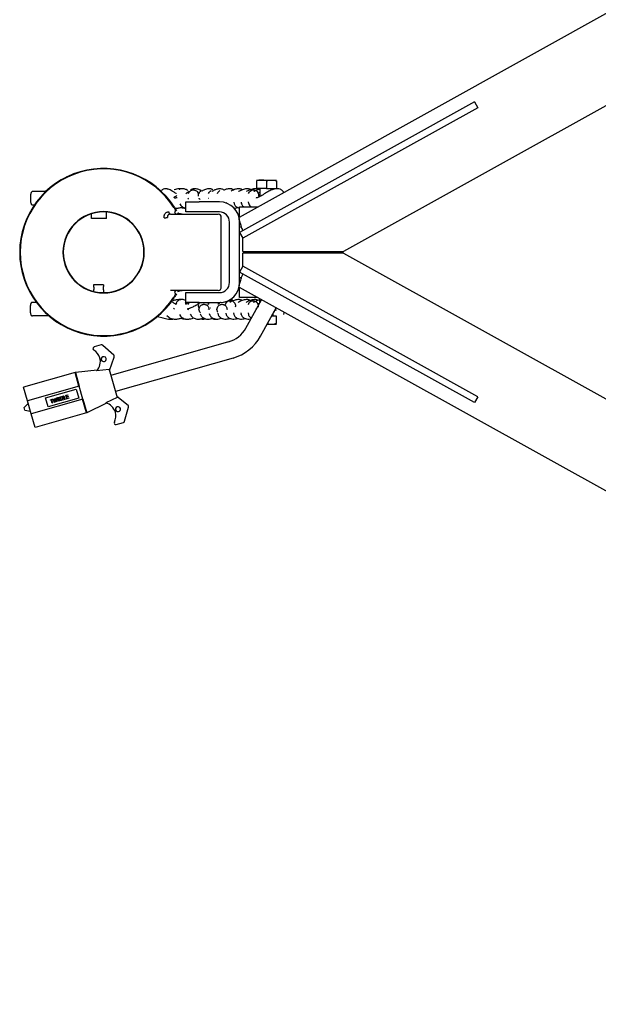
# Model space of a CAD drawing. Units: inches. Extents: x 0.3 to 16.7, y 0.3 to 10.7.
# Drawn here: x 4 to 4.6, y 8.3 to 9.4 of the extents above; entities that cross this region are included whole.
import ezdxf

# ---------------------------------------------------------------- set-up
doc = ezdxf.new("R2010")
doc.units = ezdxf.units.IN
doc.header["$MEASUREMENT"] = 0

msp = doc.modelspace()

# ---------------------------------------------------------------- linework, layer by layer
at = {"color": 7, "linetype": 'Continuous', "lineweight": 25}
for p, q in [((4.25452, 9.15673), (5.62594, 9.91923)), ((5.56982, 9.78995), (4.36507, 9.12012)), ((4.50423, 9.27922), (4.25452, 9.14039)), ((4.5077, 9.27298), (4.25799, 9.13414)), ((4.50423, 9.27922), (4.5077, 9.27298)), ((4.27237, 9.19602), (4.27773, 9.19602)), ((4.27237, 9.19506), (4.27237, 9.18709)), ((4.27594, 9.18709), (4.27237, 9.18709)), ((4.27594, 9.18709), (4.27594, 9.17847)), ((4.28309, 9.18709), (4.27594, 9.18709)), ((4.27773, 9.19602), (4.28844, 9.19602)), ((4.28309, 9.19506), (4.28309, 9.18709)), ((4.28309, 9.18709), (4.2938, 9.18709)), ((4.28844, 9.19602), (4.2938, 9.19602)), ((4.29023, 9.18709), (4.29023, 9.18605)), ((4.2938, 9.19506), (4.2938, 9.18709)), ((4.04833, 9.18376), (4.03446, 9.18376)), ((4.18574, 9.17664), (4.18452, 9.17776)), ((4.18715, 9.18167), (4.18733, 9.18205)), ((4.03621, 9.16947), (4.03446, 9.16947)), ((4.18496, 9.16706), (4.1847, 9.16689)), ((4.18514, 9.16717), (4.18496, 9.16706)), ((4.19083, 9.1708), (4.19201, 9.16914)), ((4.19737, 9.1728), (4.21166, 9.1728)), ((4.19737, 9.16209), (4.19737, 9.1728)), ((4.23309, 9.1728), (4.21166, 9.1728)), ((4.24013, 9.17241), (4.24045, 9.17129)), ((4.24831, 9.17256), (4.24876, 9.1708)), ((4.25452, 9.15673), (4.25452, 9.16745)), ((4.25452, 9.16745), (4.27379, 9.16745)), ((4.25618, 9.17268), (4.25658, 9.17092)), ((4.25667, 9.17081), (4.25654, 9.17107)), ((4.26377, 9.17279), (4.26414, 9.17103)), ((4.0969, 9.15519), (4.0969, 9.16007)), ((4.1129, 9.15519), (4.0969, 9.15519)), ((4.1129, 9.15519), (4.1129, 9.16198)), ((4.18097, 9.15982), (4.20306, 9.15982)), ((4.18607, 9.16235), (4.18633, 9.16345)), ((4.21166, 9.16209), (4.19737, 9.16209)), ((4.20306, 9.15982), (4.23183, 9.15982)), ((4.23309, 9.16209), (4.21166, 9.16209)), ((4.23498, 9.08222), (4.23498, 9.15625)), ((4.2438, 9.08709), (4.2438, 9.15137)), ((4.25452, 9.15137), (4.25452, 9.15342)), ((4.25452, 9.08709), (4.25452, 9.15137)), ((4.25672, 9.14602), (4.25452, 9.14602)), ((4.25452, 9.14039), (4.25799, 9.13414)), ((4.25799, 9.12012), (4.25799, 9.13414)), ((4.25799, 9.12012), (4.36507, 9.12012)), ((4.36507, 9.11834), (4.25799, 9.11834)), ((4.25799, 9.10432), (4.25799, 9.11834)), ((4.31166, 9.12012), (4.31166, 9.11834)), ((4.36507, 9.11834), (4.78478, 8.88498)), ((4.25799, 9.10432), (4.25452, 9.09808)), ((4.5077, 8.96548), (4.25799, 9.10432)), ((4.50423, 8.95924), (4.25452, 9.09808)), ((4.25452, 9.09245), (4.25672, 9.09245)), ((4.10995, 9.08447), (4.09924, 9.08447)), ((4.09924, 9.08447), (4.09924, 9.08269)), ((4.10995, 9.08447), (4.10995, 9.08269)), ((4.25452, 9.08504), (4.25452, 9.08709)), ((5.62594, 8.31923), (4.25452, 9.08173)), ((4.25452, 9.07102), (4.25452, 9.08173)), ((4.09924, 9.07911), (4.09924, 9.07773)), ((4.10995, 9.07911), (4.10995, 9.07637)), ((4.20306, 9.07865), (4.18097, 9.07865)), ((4.18496, 9.0714), (4.1847, 9.07157)), ((4.18514, 9.07129), (4.18496, 9.0714)), ((4.18633, 9.07501), (4.18607, 9.07612)), ((4.19737, 9.07637), (4.21166, 9.07637)), ((4.19737, 9.06566), (4.19737, 9.07637)), ((4.23183, 9.07865), (4.20306, 9.07865)), ((4.21166, 9.07637), (4.23309, 9.07637)), ((4.27379, 9.07102), (4.25452, 9.07102)), ((4.03842, 9.0659), (4.03415, 9.0659)), ((4.18684, 9.06382), (4.1877, 9.06553)), ((4.21166, 9.06566), (4.19737, 9.06566)), ((4.19986, 9.06382), (4.20079, 9.06566)), ((4.20051, 9.06566), (4.20002, 9.06445)), ((4.21166, 9.06566), (4.23309, 9.06566)), ((4.22126, 9.06401), (4.22043, 9.0635)), ((4.22131, 9.06382), (4.22224, 9.06566)), ((4.26121, 9.03866), (4.27793, 9.06872)), ((4.27594, 9.06515), (4.27594, 9.06982)), ((4.27682, 9.02998), (4.29353, 9.06004)), ((4.05174, 9.05161), (4.03415, 9.05161)), ((4.16714, 9.05102), (4.17311, 9.04932)), ((4.17708, 9.0521), (4.17884, 9.05049)), ((4.18543, 9.05878), (4.18421, 9.0599)), ((4.19052, 9.05294), (4.1917, 9.05128)), ((4.20214, 9.05349), (4.20306, 9.0518)), ((4.21259, 9.05387), (4.21335, 9.05215)), ((4.22223, 9.05415), (4.22288, 9.05242)), ((4.22394, 9.05993), (4.22367, 9.05982)), ((4.23126, 9.05438), (4.23183, 9.05263)), ((4.23982, 9.05455), (4.24032, 9.0528)), ((4.248, 9.0547), (4.24845, 9.05294)), ((4.25586, 9.05483), (4.25627, 9.05307)), ((4.25636, 9.05296), (4.25623, 9.05322)), ((4.26346, 9.05493), (4.26383, 9.05317)), ((4.2938, 9.05137), (4.28872, 9.05137)), ((4.29023, 9.05137), (4.29023, 9.0541)), ((4.2912, 9.05547), (4.29129, 9.05589)), ((4.29133, 9.05611), (4.29128, 9.05546)), ((4.2938, 9.0434), (4.2938, 9.05137)), ((4.30162, 9.05313), (4.30208, 9.05529)), ((4.28844, 9.04245), (4.28375, 9.04245)), ((4.2938, 9.04245), (4.28844, 9.04245)), ((4.10746, 9.02062), (4.09991, 9.01847)), ((4.12073, 9.00966), (4.10915, 9.02022)), ((4.24262, 9.02391), (4.11773, 8.98827)), ((4.11626, 8.99342), (4.12122, 9.00776)), ((4.24752, 9.00674), (4.12263, 8.9711)), ((4.07957, 8.99127), (4.02477, 8.97563)), ((4.08373, 8.97671), (4.07957, 8.99127)), ((4.10305, 8.99379), (4.07987, 8.99133)), ((4.07987, 8.99133), (4.08402, 8.97679)), ((4.11594, 8.99453), (4.1025, 8.99318)), ((4.11594, 8.99453), (4.12441, 8.96484)), ((4.08387, 8.97675), (4.02893, 8.96107)), ((4.08779, 8.96301), (4.08387, 8.97675)), ((4.02893, 8.96107), (4.02477, 8.97563)), ((4.0482, 8.96434), (4.08082, 8.97365)), ((4.06457, 8.96558), (4.06656, 8.96615)), ((4.06656, 8.96615), (4.06594, 8.9623)), ((4.06729, 8.96635), (4.06763, 8.96645)), ((4.06837, 8.96257), (4.06729, 8.96635)), ((4.06763, 8.96645), (4.0686, 8.96305)), ((4.06971, 8.96705), (4.07185, 8.96766)), ((4.07079, 8.96326), (4.06971, 8.96705)), ((4.07196, 8.96727), (4.07017, 8.96676)), ((4.07017, 8.96676), (4.0705, 8.96559)), ((4.0705, 8.96559), (4.07229, 8.9661)), ((4.07185, 8.96766), (4.07196, 8.96727)), ((4.07229, 8.9661), (4.0724, 8.96571)), ((4.08082, 8.97365), (4.08357, 8.96403)), ((4.13588, 8.95638), (4.1241, 8.96594)), ((4.02534, 8.9541), (4.02971, 8.95831)), ((4.03285, 8.94733), (4.02893, 8.96107)), ((4.08779, 8.96301), (4.03285, 8.94733)), ((4.05094, 8.95472), (4.0482, 8.96434)), ((4.08357, 8.96403), (4.05094, 8.95472)), ((4.05336, 8.96238), (4.05535, 8.96295)), ((4.05347, 8.96199), (4.05336, 8.96238)), ((4.05429, 8.96223), (4.05347, 8.96199)), ((4.05526, 8.95883), (4.05429, 8.96223)), ((4.05546, 8.96256), (4.05463, 8.96232)), ((4.05463, 8.96232), (4.0556, 8.95893)), ((4.0556, 8.95893), (4.05526, 8.95883)), ((4.05535, 8.96295), (4.05546, 8.96256)), ((4.05578, 8.96307), (4.05614, 8.96317)), ((4.05787, 8.95957), (4.05578, 8.96307)), ((4.05614, 8.96317), (4.05767, 8.96061)), ((4.05767, 8.96061), (4.05798, 8.9637)), ((4.05792, 8.95959), (4.05787, 8.95957)), ((4.05825, 8.96281), (4.05792, 8.95959)), ((4.05798, 8.9637), (4.05803, 8.96371)), ((4.05803, 8.96371), (4.0599, 8.96126)), ((4.06021, 8.96024), (4.05825, 8.96281)), ((4.05985, 8.96423), (4.0602, 8.96433)), ((4.0599, 8.96126), (4.05985, 8.96423)), ((4.0602, 8.96433), (4.06026, 8.96026)), ((4.06026, 8.96026), (4.06021, 8.96024)), ((4.06108, 8.96458), (4.06141, 8.96468)), ((4.06216, 8.9608), (4.06108, 8.96458)), ((4.06141, 8.96468), (4.0625, 8.96089)), ((4.06205, 8.96486), (4.06404, 8.96543)), ((4.06216, 8.96447), (4.06205, 8.96486)), ((4.0636, 8.96488), (4.06216, 8.96447)), ((4.0625, 8.96089), (4.06216, 8.9608)), ((4.06298, 8.96103), (4.0636, 8.96488)), ((4.06507, 8.96163), (4.06298, 8.96103)), ((4.06404, 8.96543), (4.06342, 8.96158)), ((4.06342, 8.96158), (4.06496, 8.96202)), ((4.06468, 8.96519), (4.06457, 8.96558)), ((4.06612, 8.9656), (4.06468, 8.96519)), ((4.06476, 8.96563), (4.06487, 8.96525)), ((4.06496, 8.96202), (4.06507, 8.96163)), ((4.0655, 8.96175), (4.06612, 8.9656)), ((4.06759, 8.96235), (4.0655, 8.96175)), ((4.06564, 8.96257), (4.06584, 8.96185)), ((4.06594, 8.9623), (4.06748, 8.96274)), ((4.06748, 8.96274), (4.06759, 8.96235)), ((4.07016, 8.96308), (4.06837, 8.96257)), ((4.0686, 8.96305), (4.07005, 8.96347)), ((4.07005, 8.96347), (4.07016, 8.96308)), ((4.0724, 8.96571), (4.07061, 8.9652)), ((4.07061, 8.9652), (4.07102, 8.96375)), ((4.07293, 8.96387), (4.07079, 8.96326)), ((4.07102, 8.96375), (4.07282, 8.96426)), ((4.07282, 8.96426), (4.07293, 8.96387)), ((4.0918, 8.94841), (4.08765, 8.96297)), ((4.08794, 8.96305), (4.09209, 8.94852)), ((4.11308, 8.95866), (4.09209, 8.94852)), ((4.12441, 8.96484), (4.11229, 8.95889)), ((4.5077, 8.96548), (4.50423, 8.95924)), ((4.02613, 8.95136), (4.02534, 8.9541)), ((4.02613, 8.95136), (4.03206, 8.95009)), ((4.037, 8.93277), (4.03285, 8.94733)), ((4.0918, 8.94841), (4.037, 8.93277)), ((4.13221, 8.93943), (4.13647, 8.95451)), ((4.12343, 8.93604), (4.13098, 8.9382))]:
    msp.add_line(p, q, dxfattribs=at)
for centre, radius, start, end in [((4.10992, 9.11923), 0.0892, 32.50959, 180), ((4.10992, 9.11923), 0.08899, 32.50959, 180), ((4.10992, 9.11923), 0.08868, 32.50959, 180), ((4.23309, 9.15137), 0.02143, 0, 90), ((4.10992, 9.11923), 0.04325, 0, 180), ((4.10992, 9.11923), 0.04286, 0, 180), ((4.17254, 9.18009), 0.02443, 274.19137, 282.54918), ((4.18167, 9.16224), 0.00252, 179.57432, 253.97712), ((4.18816, 9.16277), 0.00295, 197.26069, 266.72057), ((4.2316, 9.15645), 0.00338, 356.60476, 86.14479), ((4.23309, 9.15137), 0.01071, 0, 90), ((4.10992, 9.11923), 0.0892, 180, 327.49041), ((4.10992, 9.11923), 0.08899, 180, 327.49041), ((4.10992, 9.11923), 0.08868, 180, 327.49041), ((4.10992, 9.11923), 0.04325, 180, 0), ((4.10992, 9.11923), 0.04286, 180, 0), ((4.2316, 9.08202), 0.00338, 273.85521, 3.39524), ((4.23309, 9.08709), 0.02143, 270, 0), ((4.23309, 9.08709), 0.01071, 270, 360), ((4.18816, 9.0757), 0.00295, 93.27943, 162.73931), ((4.23412, 9.05372), 0.031, 285.9264, 330.9264), ((4.23412, 9.05372), 0.04886, 285.9264, 330.9264), ((4.1004, 9.01675), 0.00179, 105.9264, 239.47415), ((4.10795, 9.0189), 0.00179, 47.63542, 105.9264), ((4.0923, 9.00301), 0.01416, 15.9264, 59.47415), ((4.11001, 9.00556), 0.00268, 15.9264, 195.9264), ((4.11953, 9.00834), 0.00179, 15.9264, 47.63542), ((4.11953, 9.00834), 0.00179, 340.9264, 15.9264), ((4.0923, 9.00301), 0.01416, 316.07695, 15.9264), ((4.11001, 9.00556), 0.00268, 195.9264, 15.9264), ((4.10881, 8.94516), 0.01416, 15.9264, 75.77585), ((4.13475, 8.95499), 0.00179, 15.9264, 50.9264), ((4.13475, 8.95499), 0.00179, 344.21737, 15.9264), ((4.10881, 8.94516), 0.01416, 332.37864, 15.9264), ((4.1252, 8.95233), 0.00268, 15.9264, 195.9264), ((4.1252, 8.95233), 0.00268, 195.9264, 15.9264), ((4.12294, 8.93776), 0.00179, 152.37864, 285.9264), ((4.13049, 8.93991), 0.00179, 285.9264, 344.21737)]:
    msp.add_arc(centre, radius, start, end, dxfattribs=at)
for points, knots in [([(4.18715, 9.18169), (4.18668, 9.18198), (4.18514, 9.18293), (4.18293, 9.18432), (4.18062, 9.18556), (4.17888, 9.18628), (4.1773, 9.18669), (4.17557, 9.18687), (4.17383, 9.18658), (4.17225, 9.18561), (4.17141, 9.18481), (4.17108, 9.18421), (4.17097, 9.184)], [0, 0, 0, 0, 0.0740997, 0.2403371, 0.3804153, 0.5045272, 0.5780553, 0.6614386, 0.8194825, 0.8910804, 0.9615824, 1, 1, 1, 1]), ([(4.19232, 9.18666), (4.19227, 9.18667), (4.19161, 9.18682), (4.19007, 9.18678), (4.18774, 9.18651), (4.18589, 9.18599), (4.18507, 9.18576)], [0, 0, 0, 0, 0.0220924, 0.3200932, 0.6975257, 1, 1, 1, 1]), ([(4.19959, 9.18504), (4.19932, 9.18518), (4.19793, 9.18592), (4.19611, 9.18648), (4.1941, 9.1868), (4.19258, 9.18678), (4.19127, 9.1866), (4.19039, 9.18608), (4.19013, 9.18592)], [0, 0, 0, 0, 0.0812114, 0.4108426, 0.5690127, 0.7072013, 0.9132926, 1, 1, 1, 1]), ([(4.21381, 9.18477), (4.21345, 9.18496), (4.21192, 9.18576), (4.20984, 9.18644), (4.20766, 9.18679), (4.20624, 9.1868), (4.20509, 9.18663), (4.20386, 9.18625), (4.20292, 9.18582), (4.20244, 9.18537), (4.20244, 9.18537)], [0, 0, 0, 0, 0.08841865, 0.37086904, 0.52028826, 0.65064374, 0.75881263, 0.84305184, 0.9985352, 1, 1, 1, 1]), ([(4.22615, 9.18555), (4.22584, 9.18576), (4.22519, 9.18619), (4.22365, 9.18673), (4.2217, 9.18687), (4.2195, 9.18647), (4.21734, 9.18569), (4.21572, 9.18494), (4.21473, 9.18439), (4.21437, 9.18419)], [0, 0, 0, 0, 0.0825951, 0.1701111, 0.3682149, 0.5834134, 0.7600722, 0.9122457, 1, 1, 1, 1]), ([(4.2381, 9.18532), (4.23805, 9.18537), (4.23773, 9.18567), (4.23688, 9.18614), (4.23525, 9.18675), (4.23338, 9.18685), (4.23141, 9.18656), (4.22975, 9.18609), (4.22818, 9.18548), (4.22668, 9.18479), (4.22557, 9.18418), (4.22502, 9.18388)], [0, 0, 0, 0, 0.014386, 0.0981586, 0.1828065, 0.3810826, 0.5306845, 0.6569982, 0.7578275, 0.8813963, 1, 1, 1, 1]), ([(4.2482, 9.18558), (4.2479, 9.18577), (4.24722, 9.1862), (4.24552, 9.18676), (4.24355, 9.18685), (4.24143, 9.1865), (4.23969, 9.18597), (4.23856, 9.18554), (4.23802, 9.18529), (4.23792, 9.18524)], [0, 0, 0, 0, 0.091047, 0.2051482, 0.4780918, 0.6824864, 0.847363, 0.9718004, 1, 1, 1, 1]), ([(4.25755, 9.18573), (4.25722, 9.18592), (4.25653, 9.18631), (4.25535, 9.18663), (4.2538, 9.18683), (4.252, 9.18672), (4.24996, 9.18625), (4.24781, 9.18549), (4.24625, 9.18472), (4.24543, 9.18431)], [0, 0, 0, 0, 0.0942646, 0.20340222, 0.29540071, 0.46659516, 0.62999866, 0.80550875, 1, 1, 1, 1]), ([(4.26632, 9.18585), (4.26603, 9.18601), (4.26537, 9.18636), (4.26421, 9.18665), (4.26262, 9.18684), (4.26074, 9.18669), (4.2586, 9.18618), (4.25634, 9.18532), (4.25458, 9.18449), (4.25356, 9.18391), (4.25338, 9.18381)], [0, 0, 0, 0, 0.0778275, 0.1815738, 0.2707452, 0.4395252, 0.603559, 0.7764327, 0.9608489, 1, 1, 1, 1]), ([(4.27465, 9.18595), (4.27442, 9.18606), (4.27382, 9.18638), (4.27272, 9.18664), (4.27111, 9.18684), (4.26918, 9.18669), (4.267, 9.18616), (4.2647, 9.18529), (4.26294, 9.18445), (4.26192, 9.18388), (4.26173, 9.18377)], [0, 0, 0, 0, 0.06161694, 0.16631918, 0.25716147, 0.43069419, 0.60097591, 0.77641507, 0.95853818, 1, 1, 1, 1]), ([(4.27594, 9.18631), (4.27564, 9.18624), (4.27458, 9.18601), (4.27272, 9.18524), (4.27095, 9.18442), (4.26994, 9.18385), (4.26974, 9.18374)], [0, 0, 0, 0, 0.1511646, 0.526921, 0.908251, 1, 1, 1, 1]), ([(4.30146, 9.18283), (4.30141, 9.18296), (4.30116, 9.18365), (4.30027, 9.18462), (4.29897, 9.18564), (4.29724, 9.18645), (4.29505, 9.18687), (4.29257, 9.18669), (4.29027, 9.18612), (4.28793, 9.18523), (4.28557, 9.18408), (4.28316, 9.18272), (4.28071, 9.18123), (4.27825, 9.17973), (4.27589, 9.1784), (4.27385, 9.17747), (4.27257, 9.17706), (4.27198, 9.17697), (4.27198, 9.17694), (4.27198, 9.17693)], [0, 0, 0, 0, 0.0144768, 0.0760614, 0.1305756, 0.1780193, 0.2545771, 0.3246224, 0.3946655, 0.4636515, 0.5312528, 0.599223, 0.667976, 0.7382905, 0.8100716, 0.8794673, 0.9451538, 0.9775863, 1, 1, 1, 1]), ([(4.27773, 9.19602), (4.27682, 9.19597), (4.27501, 9.19587), (4.27325, 9.19533), (4.27237, 9.19506)], [0, 0, 0, 0, 0.5002515, 1, 1, 1, 1]), ([(4.28309, 9.19506), (4.28221, 9.19533), (4.28045, 9.19587), (4.27864, 9.19597), (4.27773, 9.19602)], [0, 0, 0, 0, 0.5003833, 1, 1, 1, 1]), ([(4.28309, 9.19506), (4.28397, 9.19533), (4.28572, 9.19587), (4.28754, 9.19597), (4.28844, 9.19602)], [0, 0, 0, 0, 0.5003833, 1, 1, 1, 1]), ([(4.28844, 9.19602), (4.28935, 9.19597), (4.29117, 9.19587), (4.29292, 9.19533), (4.2938, 9.19506)], [0, 0, 0, 0, 0.5002515, 1, 1, 1, 1]), ([(4.0329, 9.18271), (4.03283, 9.18253), (4.0327, 9.18218), (4.03252, 9.18147), (4.03238, 9.18068), (4.03226, 9.1798), (4.03217, 9.17885), (4.03212, 9.17778), (4.0321, 9.17662), (4.03212, 9.17546), (4.03217, 9.17439), (4.03226, 9.17343), (4.0324, 9.17238), (4.03261, 9.17131), (4.0328, 9.1708), (4.0329, 9.17052)], [0, 0, 0, 0, 0.0899846, 0.1730475, 0.2495931, 0.3142937, 0.3743687, 0.438348, 0.4997982, 0.5611991, 0.6251063, 0.6854125, 0.7503862, 0.8675866, 1, 1, 1, 1]), ([(4.03446, 9.18376), (4.03435, 9.18375), (4.03413, 9.18374), (4.03377, 9.18362), (4.03341, 9.18341), (4.0331, 9.18311), (4.03296, 9.18283), (4.0329, 9.18271)], [0, 0, 0, 0, 0.1870225, 0.3911715, 0.5802225, 0.8126037, 1, 1, 1, 1]), ([(4.18785, 9.17955), (4.18778, 9.17949), (4.18766, 9.17936), (4.18715, 9.17891), (4.18629, 9.17834), (4.18541, 9.17789), (4.18476, 9.17769), (4.18463, 9.17765)], [0, 0, 0, 0, 0.2586788, 0.4833107, 0.6741239, 0.9395406, 1, 1, 1, 1]), ([(4.18827, 9.17721), (4.18784, 9.17713), (4.18692, 9.17694), (4.18603, 9.17688), (4.18557, 9.1769), (4.18564, 9.17681), (4.18565, 9.1768)], [0, 0, 0, 0, 0.26293782, 0.57283363, 0.92143664, 1, 1, 1, 1]), ([(4.20104, 9.18383), (4.20034, 9.1834), (4.19915, 9.18266), (4.19784, 9.18185), (4.19732, 9.18152)], [0, 0, 0, 0, 0.5948559, 1, 1, 1, 1]), ([(4.19936, 9.17684), (4.19935, 9.17683), (4.19926, 9.17679), (4.19965, 9.17658), (4.20011, 9.17605), (4.20034, 9.17577)], [0, 0, 0, 0, 0.1223828, 0.5550069, 1, 1, 1, 1]), ([(4.20017, 9.18167), (4.20044, 9.18233), (4.20097, 9.18363), (4.20263, 9.18502), (4.20465, 9.18568), (4.20678, 9.18552), (4.20869, 9.18455), (4.21007, 9.18292), (4.21078, 9.18087), (4.21056, 9.17948), (4.21045, 9.17878)], [0, 0, 0, 0, 0.1249729, 0.2500248, 0.3750075, 0.4999716, 0.6250235, 0.750006, 0.8749898, 1, 1, 1, 1]), ([(4.21203, 9.18285), (4.21163, 9.18261), (4.21106, 9.18227), (4.21047, 9.18191), (4.2103, 9.1818)], [0, 0, 0, 0, 0.7095231, 1, 1, 1, 1]), ([(4.21106, 9.17685), (4.21105, 9.17682), (4.21103, 9.17676), (4.21167, 9.17637), (4.2122, 9.17561), (4.21248, 9.17522)], [0, 0, 0, 0, 0.2290331, 0.6035877, 1, 1, 1, 1]), ([(4.21144, 9.18167), (4.2117, 9.18234), (4.21222, 9.18366), (4.21338, 9.18449), (4.21397, 9.1849)], [0, 0, 0, 0, 0.499842, 1, 1, 1, 1]), ([(4.21345, 9.18446), (4.21333, 9.18465), (4.2131, 9.18499), (4.2128, 9.18523), (4.21266, 9.18534)], [0, 0, 0, 0, 0.55297245, 1, 1, 1, 1]), ([(4.22144, 9.17688), (4.22144, 9.17688), (4.22134, 9.17684), (4.22148, 9.17685), (4.22171, 9.17664), (4.22172, 9.17664)], [0, 0, 0, 0, 0.01104563, 0.9709624, 1, 1, 1, 1]), ([(4.22162, 9.18167), (4.22188, 9.18234), (4.2224, 9.18366), (4.22357, 9.18449), (4.22415, 9.1849)], [0, 0, 0, 0, 0.499842, 1, 1, 1, 1]), ([(4.23104, 9.18167), (4.2313, 9.18234), (4.23183, 9.18366), (4.23299, 9.18449), (4.23357, 9.1849)], [0, 0, 0, 0, 0.499842, 1, 1, 1, 1]), ([(4.26413, 9.18167), (4.2644, 9.18233), (4.26493, 9.18363), (4.2666, 9.18502), (4.26863, 9.18568), (4.27077, 9.18552), (4.27269, 9.18455), (4.27407, 9.18292), (4.27478, 9.18087), (4.27456, 9.17948), (4.27445, 9.17878)], [0, 0, 0, 0, 0.1249729, 0.2500248, 0.3750075, 0.4999716, 0.6250235, 0.750006, 0.8749898, 1, 1, 1, 1]), ([(4.27594, 9.18286), (4.27585, 9.18281), (4.2753, 9.1825), (4.27474, 9.18216), (4.27428, 9.18187)], [0, 0, 0, 0, 0.17382032, 1, 1, 1, 1]), ([(4.0329, 9.17052), (4.03298, 9.17036), (4.03315, 9.17003), (4.03358, 9.1697), (4.03403, 9.1695), (4.03432, 9.16948), (4.03446, 9.16947)], [0, 0, 0, 0, 0.2504626, 0.4994394, 0.7632764, 1, 1, 1, 1]), ([(4.18622, 9.16394), (4.18602, 9.16443), (4.18562, 9.1654), (4.18501, 9.1664), (4.1847, 9.16689)], [0, 0, 0, 0, 0.4996139, 1, 1, 1, 1]), ([(4.18514, 9.16717), (4.18553, 9.16654), (4.18633, 9.16528), (4.18704, 9.16404), (4.1874, 9.16342)], [0, 0, 0, 0, 0.499234, 1, 1, 1, 1]), ([(4.18521, 9.16603), (4.18523, 9.16602), (4.18584, 9.16592), (4.18717, 9.16596), (4.18902, 9.16612), (4.1908, 9.16648), (4.19238, 9.16691), (4.19342, 9.16733), (4.19388, 9.16751)], [0, 0, 0, 0, 0.0098613, 0.2304278, 0.4630206, 0.6499553, 0.8428654, 1, 1, 1, 1]), ([(4.19207, 9.16912), (4.1925, 9.16864), (4.19337, 9.16767), (4.19513, 9.16675), (4.1965, 9.16627), (4.19724, 9.16617), (4.19737, 9.16616)], [0, 0, 0, 0, 0.3356027, 0.6672776, 0.9421794, 1, 1, 1, 1]), ([(4.19247, 9.16697), (4.19311, 9.16676), (4.19475, 9.16623), (4.19639, 9.166), (4.19735, 9.16599), (4.19737, 9.16599)], [0, 0, 0, 0, 0.3854819, 0.9833229, 1, 1, 1, 1]), ([(4.24854, 9.16604), (4.24907, 9.16605), (4.25044, 9.16609), (4.25179, 9.16649), (4.25262, 9.16674)], [0, 0, 0, 0, 0.3841346, 1, 1, 1, 1]), ([(4.2488, 9.1708), (4.24899, 9.17032), (4.24937, 9.16931), (4.25045, 9.16806), (4.25176, 9.16711), (4.25309, 9.16643), (4.25407, 9.16629), (4.25452, 9.16622)], [0, 0, 0, 0, 0.2115621, 0.4477809, 0.65847, 0.8435665, 1, 1, 1, 1]), ([(4.25663, 9.17091), (4.2568, 9.17042), (4.25718, 9.16938), (4.25811, 9.16821), (4.25892, 9.16765), (4.25922, 9.16745)], [0, 0, 0, 0, 0.3621895, 0.765053, 1, 1, 1, 1]), ([(4.26419, 9.17101), (4.26436, 9.17051), (4.26472, 9.16944), (4.26567, 9.16824), (4.26649, 9.16766), (4.26679, 9.16745)], [0, 0, 0, 0, 0.3614843, 0.7624907, 1, 1, 1, 1]), ([(4.17433, 9.15573), (4.17428, 9.15657), (4.17421, 9.15784), (4.17473, 9.15939), (4.17532, 9.16043), (4.17611, 9.16127), (4.17704, 9.16188), (4.17807, 9.16224), (4.17879, 9.16225), (4.17915, 9.16226)], [0, 0, 0, 0, 0.2493747, 0.3741274, 0.499493, 0.6245723, 0.7493091, 0.874747, 1, 1, 1, 1]), ([(4.18097, 9.15982), (4.18053, 9.15977), (4.17965, 9.15967), (4.1787, 9.15899), (4.17815, 9.15826), (4.17787, 9.15763), (4.17774, 9.15694), (4.17781, 9.15648), (4.17785, 9.15625)], [0, 0, 0, 0, 0.24995326, 0.49902793, 0.63079662, 0.74898501, 0.87443944, 1, 1, 1, 1]), ([(4.18534, 9.16189), (4.18551, 9.1619), (4.18577, 9.16191), (4.18599, 9.16211), (4.18605, 9.16227), (4.18607, 9.16235)], [0, 0, 0, 0, 0.4978403, 0.7517719, 1, 1, 1, 1]), ([(4.18633, 9.16345), (4.18632, 9.16352), (4.18632, 9.16366), (4.18625, 9.16385), (4.18622, 9.16394)], [0, 0, 0, 0, 0.4982971, 1, 1, 1, 1]), ([(4.18887, 9.1609), (4.18879, 9.16059), (4.18862, 9.15995), (4.1882, 9.15986), (4.18799, 9.15982)], [0, 0, 0, 0, 0.49974435, 1, 1, 1, 1]), ([(4.19361, 9.15982), (4.19319, 9.15983), (4.19237, 9.15986), (4.19113, 9.16007), (4.18996, 9.16041), (4.18922, 9.16075), (4.18887, 9.1609)], [0, 0, 0, 0, 0.2561462, 0.5117646, 0.7728851, 1, 1, 1, 1]), ([(4.09924, 9.08269), (4.09924, 9.08268), (4.09924, 9.08267), (4.09929, 9.08252), (4.09939, 9.0822), (4.09949, 9.0817), (4.09953, 9.08125), (4.09955, 9.0809), (4.09953, 9.08055), (4.09949, 9.0801), (4.09939, 9.0796), (4.09929, 9.07928), (4.09924, 9.07913), (4.09924, 9.07912), (4.09924, 9.07911)], [0, 0, 0, 0, 0.0625394, 0.1253903, 0.250096, 0.3746946, 0.4375038, 0.4998444, 0.5622501, 0.6252433, 0.7501669, 0.8748443, 0.9375721, 1, 1, 1, 1]), ([(4.10995, 9.07911), (4.10995, 9.07912), (4.10994, 9.07913), (4.1099, 9.07928), (4.1098, 9.0796), (4.1097, 9.0801), (4.10965, 9.08055), (4.10964, 9.0809), (4.10965, 9.08125), (4.1097, 9.0817), (4.1098, 9.0822), (4.1099, 9.08252), (4.10994, 9.08267), (4.10995, 9.08268), (4.10995, 9.08269)], [0, 0, 0, 0, 0.0625394, 0.1253903, 0.250096, 0.3746946, 0.4375038, 0.4998444, 0.5622501, 0.6252433, 0.7501669, 0.8748443, 0.9375721, 1, 1, 1, 1]), ([(4.1847, 9.07157), (4.18501, 9.07207), (4.18562, 9.07306), (4.18602, 9.07403), (4.18622, 9.07452)], [0, 0, 0, 0, 0.5009839, 1, 1, 1, 1]), ([(4.1874, 9.07504), (4.18704, 9.07442), (4.18633, 9.07319), (4.18553, 9.07192), (4.18514, 9.07129)], [0, 0, 0, 0, 0.500766, 1, 1, 1, 1]), ([(4.18607, 9.07612), (4.18605, 9.07619), (4.18599, 9.07635), (4.18577, 9.07655), (4.18551, 9.07656), (4.18534, 9.07657)], [0, 0, 0, 0, 0.2479768, 0.5016689, 1, 1, 1, 1]), ([(4.18622, 9.07452), (4.18626, 9.07462), (4.18632, 9.07481), (4.18632, 9.07495), (4.18633, 9.07501)], [0, 0, 0, 0, 0.5599777, 1, 1, 1, 1]), ([(4.18799, 9.07865), (4.1882, 9.0786), (4.18862, 9.07851), (4.18879, 9.07788), (4.18887, 9.07756)], [0, 0, 0, 0, 0.5002425, 1, 1, 1, 1]), ([(4.18887, 9.07756), (4.18922, 9.07772), (4.18996, 9.07806), (4.19113, 9.07839), (4.19237, 9.07861), (4.19319, 9.07863), (4.19361, 9.07865)], [0, 0, 0, 0, 0.2271118, 0.4882354, 0.7438538, 1, 1, 1, 1]), ([(4.03258, 9.06485), (4.03252, 9.06467), (4.03239, 9.06432), (4.03221, 9.06362), (4.03207, 9.06282), (4.03195, 9.06195), (4.03186, 9.06099), (4.03181, 9.05992), (4.03178, 9.05876), (4.03181, 9.0576), (4.03186, 9.05654), (4.03195, 9.05557), (4.03209, 9.05452), (4.0323, 9.05346), (4.03249, 9.05294), (4.03258, 9.05266)], [0, 0, 0, 0, 0.0899846, 0.1730475, 0.2495931, 0.3142937, 0.3743687, 0.438348, 0.4997982, 0.5611991, 0.6251063, 0.6854125, 0.7503862, 0.8675866, 1, 1, 1, 1]), ([(4.03415, 9.0659), (4.03404, 9.06589), (4.03382, 9.06588), (4.03346, 9.06577), (4.0331, 9.06555), (4.03279, 9.06525), (4.03265, 9.06497), (4.03258, 9.06485)], [0, 0, 0, 0, 0.1870225, 0.3911715, 0.5802225, 0.8126037, 1, 1, 1, 1]), ([(4.18684, 9.06383), (4.18637, 9.06412), (4.18483, 9.06507), (4.18336, 9.06604), (4.18243, 9.06653), (4.18239, 9.06655)], [0, 0, 0, 0, 0.2997281, 0.9706241, 1, 1, 1, 1]), ([(4.19201, 9.0688), (4.19196, 9.06881), (4.1913, 9.06896), (4.18977, 9.06893), (4.18709, 9.06859), (4.18486, 9.06796), (4.18366, 9.06762)], [0, 0, 0, 0, 0.0194225, 0.2814091, 0.613228, 1, 1, 1, 1]), ([(4.19737, 9.06797), (4.19666, 9.06824), (4.19543, 9.06872), (4.19379, 9.06893), (4.19226, 9.06894), (4.19072, 9.06864), (4.18919, 9.06782), (4.18815, 9.06687), (4.18737, 9.06583), (4.1871, 9.06506), (4.18696, 9.06465)], [0, 0, 0, 0, 0.1744819, 0.300969, 0.4114771, 0.5762864, 0.7149646, 0.7996649, 0.8959427, 1, 1, 1, 1]), ([(4.19755, 9.064), (4.19753, 9.06406), (4.19743, 9.06453), (4.19722, 9.06499), (4.19698, 9.06537), (4.19697, 9.06539)], [0, 0, 0, 0, 0.1111214, 0.9409042, 1, 1, 1, 1]), ([(4.20023, 9.06566), (4.19968, 9.06533), (4.19866, 9.06469), (4.19754, 9.06399), (4.19701, 9.06366)], [0, 0, 0, 0, 0.5290129, 1, 1, 1, 1]), ([(4.21172, 9.06499), (4.21132, 9.06475), (4.21011, 9.06403), (4.20806, 9.06276), (4.20577, 9.06144), (4.20363, 9.06036), (4.20197, 9.0597), (4.2007, 9.05931), (4.19972, 9.05911), (4.19906, 9.05905), (4.19893, 9.05898), (4.19931, 9.05873), (4.19979, 9.05819), (4.20003, 9.05792)], [0, 0, 0, 0, 0.0626538, 0.1872905, 0.3040704, 0.4019365, 0.5085525, 0.576569, 0.6536413, 0.7363329, 0.8219899, 0.9097405, 1, 1, 1, 1]), ([(4.21158, 9.0599), (4.21149, 9.06005), (4.21119, 9.06053), (4.21093, 9.06163), (4.2109, 9.06273), (4.21105, 9.06351), (4.21111, 9.06374), (4.21113, 9.06382)], [0, 0, 0, 0, 0.13067442, 0.41877958, 0.82277595, 0.93992752, 1, 1, 1, 1]), ([(4.2113, 9.05852), (4.21138, 9.05923), (4.21156, 9.06065), (4.21274, 9.06234), (4.21389, 9.06315), (4.21475, 9.06353), (4.21522, 9.06369), (4.2159, 9.06384), (4.21683, 9.06392), (4.21806, 9.06374), (4.21929, 9.06323), (4.22028, 9.06251), (4.22119, 9.06146), (4.22186, 9.0601), (4.22195, 9.059), (4.22199, 9.05852)], [0, 0, 0, 0, 0.1266144, 0.2532015, 0.3553398, 0.3754246, 0.420746, 0.4438529, 0.5014037, 0.5864564, 0.6650873, 0.7372053, 0.8028543, 0.9143265, 1, 1, 1, 1]), ([(4.23045, 9.05852), (4.23054, 9.05923), (4.23071, 9.06065), (4.23189, 9.06234), (4.23305, 9.06315), (4.2339, 9.06353), (4.23437, 9.06369), (4.23506, 9.06384), (4.23599, 9.06392), (4.23723, 9.06374), (4.23845, 9.06323), (4.23944, 9.06251), (4.24036, 9.06146), (4.24103, 9.0601), (4.24112, 9.059), (4.24116, 9.05852)], [0, 0, 0, 0, 0.12661443, 0.2532015, 0.35533986, 0.37542461, 0.42074604, 0.44385293, 0.5014037, 0.58645616, 0.66508678, 0.73720473, 0.80285366, 0.914326, 1, 1, 1, 1]), ([(4.2346, 9.06587), (4.23447, 9.06579), (4.23349, 9.06527), (4.23242, 9.06461), (4.23149, 9.06405), (4.23144, 9.06402)], [0, 0, 0, 0, 0.1339801, 0.95435937, 1, 1, 1, 1]), ([(4.23959, 9.06382), (4.23986, 9.06447), (4.24039, 9.06578), (4.24206, 9.06716), (4.24409, 9.06783), (4.24623, 9.06766), (4.24814, 9.06669), (4.24953, 9.06507), (4.25024, 9.06302), (4.25002, 9.06162), (4.2499, 9.06093)], [0, 0, 0, 0, 0.12497287, 0.25002476, 0.37500748, 0.49997159, 0.62502355, 0.75000598, 0.87498981, 1, 1, 1, 1]), ([(4.24788, 9.06772), (4.24759, 9.06791), (4.24691, 9.06834), (4.24563, 9.06879), (4.24474, 9.0688), (4.24423, 9.0688)], [0, 0, 0, 0, 0.2545601, 0.573578, 1, 1, 1, 1]), ([(4.25724, 9.06788), (4.25691, 9.06806), (4.25622, 9.06845), (4.25503, 9.06877), (4.25349, 9.06897), (4.25168, 9.06886), (4.24965, 9.0684), (4.24749, 9.06761), (4.24568, 9.06678), (4.24457, 9.06615), (4.24429, 9.066)], [0, 0, 0, 0, 0.08859618, 0.19117103, 0.27763738, 0.43853739, 0.59211494, 0.75707108, 0.93986699, 1, 1, 1, 1]), ([(4.26601, 9.068), (4.26572, 9.06815), (4.26506, 9.0685), (4.2639, 9.06879), (4.26231, 9.06898), (4.26043, 9.06884), (4.25829, 9.06832), (4.25603, 9.06746), (4.25427, 9.06663), (4.25324, 9.06605), (4.25307, 9.06595)], [0, 0, 0, 0, 0.0778275, 0.1815738, 0.2707452, 0.4395252, 0.603559, 0.7764327, 0.9608489, 1, 1, 1, 1]), ([(4.27434, 9.06809), (4.27411, 9.06821), (4.2735, 9.06852), (4.27241, 9.06879), (4.2708, 9.06898), (4.26887, 9.06883), (4.26668, 9.0683), (4.26439, 9.06743), (4.26263, 9.0666), (4.26161, 9.06602), (4.26142, 9.06591)], [0, 0, 0, 0, 0.0616169, 0.1663192, 0.2571615, 0.4306942, 0.6009759, 0.7764151, 0.9585382, 1, 1, 1, 1]), ([(4.26382, 9.06382), (4.26409, 9.06447), (4.26462, 9.06578), (4.26629, 9.06716), (4.26832, 9.06783), (4.27046, 9.06766), (4.27238, 9.06669), (4.27376, 9.06507), (4.27447, 9.06302), (4.27425, 9.06162), (4.27414, 9.06093)], [0, 0, 0, 0, 0.1249729, 0.2500248, 0.3750075, 0.4999716, 0.6250235, 0.750006, 0.8749898, 1, 1, 1, 1]), ([(4.27594, 9.06853), (4.27554, 9.06844), (4.27438, 9.06819), (4.27241, 9.06739), (4.27064, 9.06657), (4.26963, 9.06599), (4.26943, 9.06588)], [0, 0, 0, 0, 0.19268072, 0.55005902, 0.91273839, 1, 1, 1, 1]), ([(4.27594, 9.06518), (4.27575, 9.06507), (4.27509, 9.06471), (4.27443, 9.0643), (4.27397, 9.06402)], [0, 0, 0, 0, 0.3040639, 1, 1, 1, 1]), ([(4.03258, 9.05266), (4.03267, 9.0525), (4.03284, 9.05218), (4.03327, 9.05184), (4.03372, 9.05164), (4.03401, 9.05162), (4.03415, 9.05161)], [0, 0, 0, 0, 0.2504626, 0.4994394, 0.7632764, 1, 1, 1, 1]), ([(4.1789, 9.05049), (4.17947, 9.05006), (4.18059, 9.04922), (4.18273, 9.04847), (4.18483, 9.04812), (4.18685, 9.04808), (4.18871, 9.04826), (4.19049, 9.04863), (4.19207, 9.04905), (4.19311, 9.04947), (4.19357, 9.04966)], [0, 0, 0, 0, 0.1699455, 0.3354813, 0.4755961, 0.592414, 0.7156014, 0.814607, 0.9167773, 1, 1, 1, 1]), ([(4.19176, 9.05127), (4.19219, 9.05078), (4.19306, 9.04982), (4.19481, 9.04888), (4.19654, 9.04834), (4.19818, 9.04811), (4.19969, 9.04809), (4.20122, 9.04823), (4.20314, 9.04861), (4.20463, 9.04901), (4.20558, 9.04941), (4.20562, 9.04943)], [0, 0, 0, 0, 0.1513188, 0.3008666, 0.4248162, 0.5255809, 0.6284032, 0.7227259, 0.825635, 0.9940154, 1, 1, 1, 1]), ([(4.20313, 9.05177), (4.20354, 9.0512), (4.20435, 9.05008), (4.20615, 9.04898), (4.20796, 9.04835), (4.20967, 9.0481), (4.21124, 9.04809), (4.21278, 9.04827), (4.21444, 9.0486), (4.21565, 9.04903), (4.2163, 9.04926)], [0, 0, 0, 0, 0.16326786, 0.32407841, 0.45658023, 0.56356579, 0.67191393, 0.76902981, 0.87594305, 1, 1, 1, 1]), ([(4.21144, 9.05919), (4.21137, 9.05917), (4.21098, 9.05908), (4.21068, 9.05908), (4.21073, 9.05901), (4.21075, 9.05899)], [0, 0, 0, 0, 0.1342499, 0.7610528, 1, 1, 1, 1]), ([(4.21279, 9.05483), (4.21238, 9.05535), (4.21152, 9.05643), (4.21137, 9.05781), (4.2113, 9.05852)], [0, 0, 0, 0, 0.4858158, 1, 1, 1, 1]), ([(4.21339, 9.05215), (4.21364, 9.05172), (4.21414, 9.05084), (4.21534, 9.04978), (4.21666, 9.04899), (4.21838, 9.04833), (4.22077, 9.04799), (4.2232, 9.04827), (4.22508, 9.04872), (4.22595, 9.04904), (4.22615, 9.04911)], [0, 0, 0, 0, 0.1246696, 0.2564353, 0.3688101, 0.4623838, 0.630563, 0.8332269, 0.961493, 1, 1, 1, 1]), ([(4.22113, 9.05902), (4.22113, 9.05902), (4.22103, 9.05899), (4.22117, 9.05899), (4.2214, 9.05879), (4.22141, 9.05878)], [0, 0, 0, 0, 0.01104563, 0.9709624, 1, 1, 1, 1]), ([(4.22291, 9.05242), (4.22312, 9.05201), (4.22355, 9.05114), (4.22461, 9.05006), (4.22589, 9.04918), (4.22761, 9.04843), (4.22995, 9.04801), (4.23267, 9.04822), (4.23446, 9.04875), (4.23536, 9.04902)], [0, 0, 0, 0, 0.1121241, 0.2403946, 0.3572676, 0.462576, 0.643306, 0.8196103, 1, 1, 1, 1]), ([(4.23153, 9.05547), (4.23128, 9.05579), (4.2306, 9.05668), (4.23051, 9.0578), (4.23045, 9.05852)], [0, 0, 0, 0, 0.3661105, 1, 1, 1, 1]), ([(4.23187, 9.05263), (4.23206, 9.0522), (4.23247, 9.05128), (4.23353, 9.05014), (4.2348, 9.04923), (4.2365, 9.04845), (4.23876, 9.04801), (4.24141, 9.04823), (4.24311, 9.04859), (4.24401, 9.04894), (4.24404, 9.04895)], [0, 0, 0, 0, 0.1153551, 0.2464707, 0.3651098, 0.4711476, 0.6500482, 0.8204782, 0.9949426, 1, 1, 1, 1]), ([(4.24036, 9.0528), (4.24055, 9.05234), (4.24095, 9.05137), (4.24202, 9.05017), (4.24332, 9.04923), (4.24502, 9.04845), (4.24726, 9.04802), (4.24983, 9.04819), (4.25148, 9.04865), (4.25231, 9.04889)], [0, 0, 0, 0, 0.1205962, 0.2559764, 0.3773447, 0.4846361, 0.6624406, 0.8297718, 1, 1, 1, 1]), ([(4.24849, 9.05294), (4.24867, 9.05246), (4.24906, 9.05145), (4.25014, 9.05021), (4.25144, 9.04924), (4.25315, 9.04844), (4.25538, 9.04802), (4.25788, 9.04819), (4.25946, 9.04863), (4.26024, 9.04884)], [0, 0, 0, 0, 0.1241054, 0.2626747, 0.386268, 0.4948482, 0.6729087, 0.8386271, 1, 1, 1, 1]), ([(4.25632, 9.05306), (4.25649, 9.05256), (4.25686, 9.05152), (4.25795, 9.05024), (4.25926, 9.04925), (4.26097, 9.04844), (4.26318, 9.04803), (4.26523, 9.04813), (4.26636, 9.04843), (4.2667, 9.04852)], [0, 0, 0, 0, 0.1384442, 0.2924358, 0.4292164, 0.5487684, 0.7431164, 0.922331, 1, 1, 1, 1]), ([(4.26388, 9.05316), (4.26405, 9.05265), (4.2644, 9.05158), (4.26551, 9.05028), (4.26644, 9.04947), (4.26702, 9.04921), (4.26707, 9.04919)], [0, 0, 0, 0, 0.3139208, 0.6621634, 0.9704228, 1, 1, 1, 1]), ([(4.27275, 9.0594), (4.27252, 9.05932), (4.27204, 9.05916), (4.27167, 9.05911), (4.27167, 9.05909), (4.27167, 9.05908)], [0, 0, 0, 0, 0.3386831, 0.7297427, 1, 1, 1, 1]), ([(4.29199, 9.0574), (4.29249, 9.05757), (4.29324, 9.05784), (4.2938, 9.05792), (4.2938, 9.05795), (4.2938, 9.05796)], [0, 0, 0, 0, 0.5266317, 0.8065414, 1, 1, 1, 1]), ([(4.17274, 9.04942), (4.17377, 9.04915), (4.17572, 9.04864), (4.17865, 9.0482), (4.18125, 9.04808), (4.18306, 9.04811), (4.18397, 9.04826), (4.18416, 9.04829)], [0, 0, 0, 0, 0.2792467, 0.5321767, 0.7556127, 0.9476057, 1, 1, 1, 1]), ([(4.19216, 9.04912), (4.1928, 9.0489), (4.19445, 9.04836), (4.19655, 9.04814), (4.19808, 9.04807), (4.19862, 9.04813), (4.19868, 9.04813)], [0, 0, 0, 0, 0.2858851, 0.7292621, 0.9701656, 1, 1, 1, 1]), ([(4.21336, 9.04841), (4.21387, 9.04831), (4.21555, 9.04797), (4.21725, 9.04807), (4.21841, 9.04838), (4.21856, 9.04842)], [0, 0, 0, 0, 0.27659405, 0.90436645, 1, 1, 1, 1]), ([(4.2251, 9.04878), (4.22525, 9.04873), (4.2265, 9.04831), (4.22806, 9.04804), (4.22934, 9.04816), (4.22963, 9.04818)], [0, 0, 0, 0, 0.0923078, 0.790967, 1, 1, 1, 1]), ([(4.28844, 9.04245), (4.28754, 9.04249), (4.28608, 9.04255), (4.28466, 9.04297), (4.28413, 9.04313)], [0, 0, 0, 0, 0.6230237, 1, 1, 1, 1]), ([(4.2938, 9.0434), (4.29292, 9.04313), (4.29117, 9.04259), (4.28935, 9.04249), (4.28844, 9.04245)], [0, 0, 0, 0, 0.5003833, 1, 1, 1, 1])]:
    msp.add_open_spline(points, degree=3, knots=knots, dxfattribs=at)
for points in [[(4.25799, 9.14232), (4.25768, 9.14321), (4.25706, 9.14501), (4.25618, 9.14761), (4.25541, 9.15002), (4.25478, 9.15217), (4.25435, 9.15397), (4.25414, 9.15537), (4.25416, 9.15635), (4.2544, 9.1566), (4.25452, 9.15673)], [(4.25452, 9.08173), (4.2544, 9.08186), (4.25416, 9.08211), (4.25414, 9.0831), (4.25435, 9.08449), (4.25478, 9.0863), (4.25541, 9.08844), (4.25618, 9.09086), (4.25706, 9.09345), (4.25768, 9.09525), (4.25799, 9.09615)]]:
    msp.add_open_spline(points, degree=3, dxfattribs=at)

doc.saveas('drawing.dxf')
